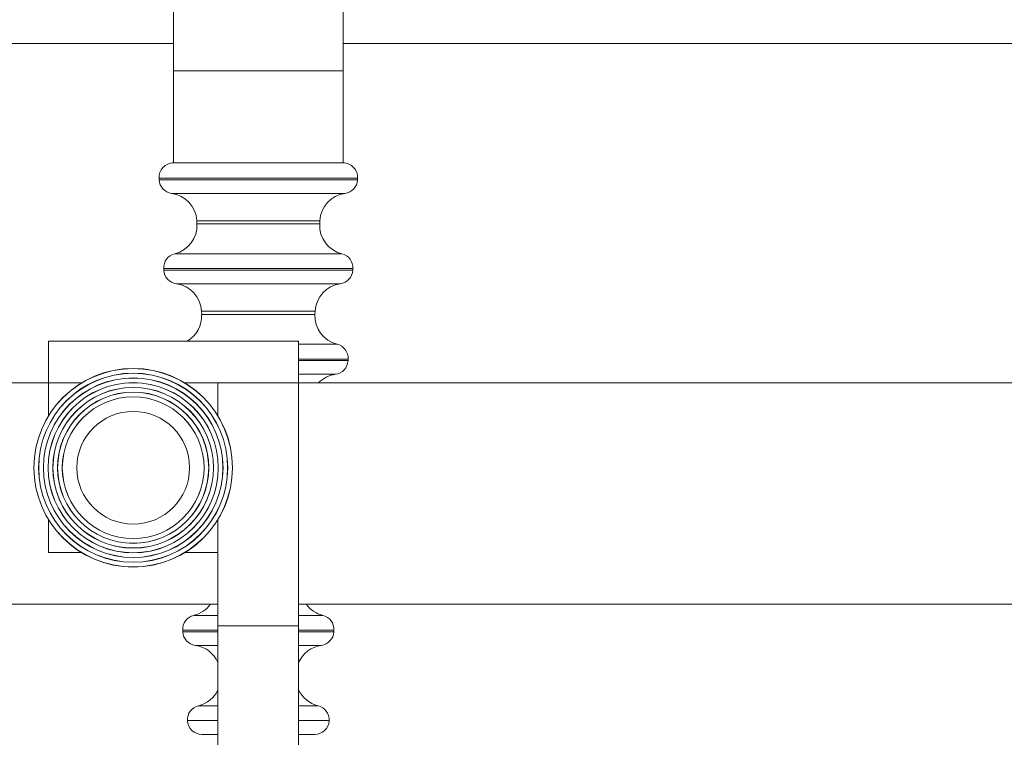
# Model space of a CAD drawing. Extents: x -7257 to 22184, y -7361 to 13267.
# Drawn here: x 2074 to 2684, y 10689 to 11134 of the extents above; entities that cross this region are included whole.
import ezdxf

# ---------------------------------------------------------------- set-up
doc = ezdxf.new("R2010")
doc.units = 0
doc.layers.get('0').update_dxf_attribs({"linetype": 'CONTINUOUS'})

# ---------------------------------------------------------------- blocks, each defined once
blk = doc.blocks.new('*U197')
at = {"color": 7, "linetype": 'Continuous', "lineweight": 15}
for p, q in [((1046.5, 579.05), (1046.5, 760.05)), ((1096.5, 579.05), (1096.5, 760.05)), ((1036.59, 646.35), (1046.5, 646.35)), ((1096.5, 646.35), (1106.41, 646.35)), ((1024.72, 582.82), (1024.67, 581.82)), ((1118.33, 581.82), (1118.28, 582.82)), ((1046.5, 579.05), (1096.5, 579.05)), ((1046.5, 428.68), (1046.5, 579.05)), ((1096.5, 533.68), (1096.5, 579.05)), ((-0.5, 565.68), (1046.5, 565.68)), ((1096.5, 565.68), (1946.5, 565.68)), ((1096.5, 513.24), (1096.5, 533.68)), ((1096.5, 533.68), (1116.94, 533.68)), ((1181.06, 533.68), (1201.5, 533.68)), ((1201.5, 533.68), (1201.5, 513.24)), ((1096.5, 428.68), (1096.5, 449.12)), ((1201.5, 449.12), (1201.5, 428.68)), ((297.52, 428.68), (1046.5, 428.68)), ((1046.5, 402.68), (1046.5, 428.68)), ((1046.5, 428.68), (1096.5, 428.68)), ((1116.94, 428.68), (1096.5, 428.68)), ((1201.5, 428.68), (1181.06, 428.68)), ((1201.5, 428.68), (1201.5, 402.68)), ((1201.5, 428.68), (1946.5, 428.68)), ((1015.92, 414.82), (1015.87, 413.82)), ((1046.5, 402.68), (1201.5, 402.68)), ((1036.42, 386.18), (1036.31, 384.16)), ((1106.69, 384.16), (1106.58, 386.18)), ((1012.98, 358.82), (1012.93, 357.82)), ((1130.07, 357.82), (1130.02, 358.82)), ((1033.48, 330.18), (1033.38, 328.16)), ((1109.62, 328.16), (1109.52, 330.18)), ((1010.05, 302.82), (1010, 301.82)), ((1133, 301.82), (1132.95, 302.82)), ((1019, 292.35), (1018.98, 292.35)), ((1019, 235.35), (1019, 292.35)), ((1070.2, 292.35), (1019, 292.35)), ((1072.8, 292.35), (1070.2, 292.35)), ((1124, 292.35), (1072.8, 292.35)), ((1124.02, 292.35), (1124, 292.35)), ((1124, 235.35), (1124, 292.35)), ((1124, 235.35), (1019, 235.35)), ((1019, 103.35), (1019, 235.35)), ((1124, 103.35), (1124, 235.35)), ((1019, 218.35), (305.39, 218.35)), ((1919, 218.35), (1124, 218.35))]:
    blk.add_line(p, q, dxfattribs=at)
at = {"color": 8, "linetype": 'Continuous', "lineweight": 15}
for p, q in [((1027.61, 637.82), (1046.5, 637.82)), ((1096.5, 637.82), (1115.39, 637.82)), ((1034.46, 628.6), (1046.5, 628.6)), ((1096.5, 628.6), (1108.54, 628.6)), ((1046.5, 591.26), (1032.5, 591.26)), ((1110.5, 591.26), (1096.5, 591.26)), ((1024.67, 581.82), (1046.5, 581.82)), ((1046.5, 582.82), (1024.72, 582.82)), ((1118.28, 582.82), (1096.5, 582.82)), ((1096.5, 581.82), (1118.33, 581.82)), ((1031.52, 572.6), (1046.5, 572.6)), ((1096.5, 572.6), (1111.48, 572.6)), ((1046.5, 423.26), (1023.69, 423.26)), ((1046.5, 414.82), (1015.92, 414.82)), ((1015.87, 413.82), (1046.5, 413.82)), ((1022.72, 404.6), (1046.5, 404.6)), ((1106.58, 386.18), (1036.42, 386.18)), ((1036.31, 384.16), (1106.69, 384.16)), ((1122.24, 367.26), (1020.76, 367.26)), ((1012.93, 357.82), (1130.07, 357.82)), ((1071.5, 358.82), (1012.98, 358.82)), ((1130.02, 358.82), (1071.5, 358.82)), ((1019.78, 348.6), (1071.5, 348.6)), ((1071.5, 348.6), (1123.22, 348.6)), ((1109.52, 330.18), (1033.48, 330.18)), ((1033.38, 328.16), (1109.62, 328.16)), ((1125.18, 311.26), (1017.82, 311.26)), ((1010, 301.82), (1071.5, 301.82)), ((1071.5, 302.82), (1010.05, 302.82)), ((1132.95, 302.82), (1071.5, 302.82)), ((1071.5, 301.82), (1133, 301.82))]:
    blk.add_line(p, q, dxfattribs=at)
at = {"color": 7, "linetype": 'Continuous', "lineweight": 15}
for radius in [61.52, 61.5, 61.45, 58.58, 58.57, 58.52, 55.65, 55.63, 55.58, 52.71, 52.7, 52.65, 49.78, 49.76, 49.71, 46.84, 46.83, 46.78, 43.91, 43.89, 34.91]:
    blk.add_circle((1149, 481.18), radius, dxfattribs=at)
for centre, radius, start, end in [((1036.59, 637.35), 9, 90, 177), ((1106.41, 637.35), 9, 3, 90), ((1036.59, 637.35), 9, 177, 256.26296), ((1106.41, 637.35), 9, 283.73704, 3), ((1030.18, 611.12), 18, 24.96222, 76.26296), ((1112.82, 611.12), 18, 103.73704, 155.03778), ((1030.08, 609.1), 18, 277.73704, 335.84785), ((1112.92, 609.1), 18, 204.15215, 262.26296), ((1033.71, 582.35), 9, 97.73704, 177), ((1109.29, 582.35), 9, 3, 82.26296), ((1033.66, 581.35), 9, 177, 256.26296), ((1109.34, 581.35), 9, 283.73704, 3), ((1027.25, 555.12), 18, 35.91944, 76.26296), ((1115.75, 555.12), 18, 103.73704, 144.08056), ((1021.27, 441.1), 18, 277.73704, 316.36004), ((1024.91, 414.35), 9, 97.73704, 177), ((1024.85, 413.35), 9, 177, 256.26296), ((1018.44, 387.12), 18, 357, 76.26296), ((1124.56, 387.12), 18, 120.1829, 183), ((1018.34, 385.1), 18, 277.73704, 357), ((1124.66, 385.1), 18, 183, 262.26296), ((1021.97, 358.35), 9, 97.73704, 177), ((1121.03, 358.35), 9, 3, 82.26296), ((1021.92, 357.35), 9, 177, 256.26296), ((1121.08, 357.35), 9, 283.73704, 3), ((1015.51, 331.12), 18, 357, 76.26296), ((1127.49, 331.12), 18, 103.73704, 183), ((1015.4, 329.1), 18, 277.73704, 357), ((1127.6, 329.1), 18, 183, 262.26296), ((1019.04, 302.35), 9, 97.73704, 177), ((1123.96, 302.35), 9, 3, 82.26296), ((1018.98, 301.35), 9, 177, 270), ((1124.02, 301.35), 9, 270, 3)]:
    blk.add_arc(centre, radius, start, end, dxfattribs=at)

msp = doc.modelspace()

# ---------------------------------------------------------------- block references
at = {"rotation": 180}
msp.add_blockref('*U197', (3292.94, 11337.37), dxfattribs=at)

doc.saveas('drawing.dxf')
